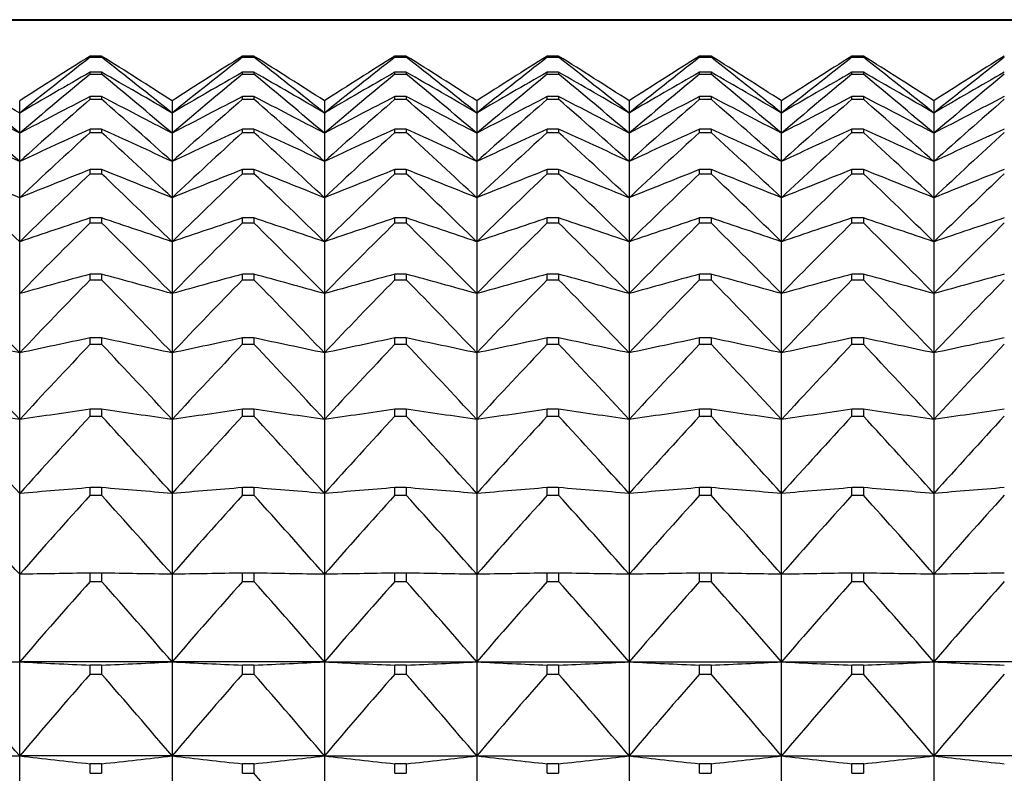
# Model space of a CAD drawing. Units: millimetres. Extents: x -18 to 1303, y -35 to 1025.
# Drawn here: x 35 to 42, y 714 to 719 of the extents above; entities that cross this region are included whole.
import ezdxf

# ---------------------------------------------------------------- set-up
doc = ezdxf.new("R2010")
doc.units = ezdxf.units.MM
doc.layers.add('Default', color=7, linetype='Continuous')
doc.layers.add('DV1_Default', color=7, linetype='Continuous')

# ---------------------------------------------------------------- blocks, each defined once
blk = doc.blocks.new('SE')
at = {"layer": 'DV1_Default', "color": 7}
for p, q in [((44.9586, 719.2584), (24.5474, 719.2584)), ((24.5474, 719.2556), (44.9586, 719.2556)), ((35.2617, 718.987), (35.2617, 718.9954)), ((35.3442, 718.9954), (35.2617, 718.9954)), ((35.2617, 718.987), (35.3442, 718.987)), ((35.3442, 718.9954), (35.3442, 718.987)), ((36.4442, 718.9954), (36.3617, 718.9954)), ((36.3617, 718.987), (36.3617, 718.9954)), ((36.3617, 718.987), (36.4442, 718.987)), ((36.4442, 718.9954), (36.4442, 718.987)), ((37.4617, 718.987), (37.4617, 718.9954)), ((37.5442, 718.9954), (37.4617, 718.9954)), ((37.4617, 718.987), (37.5442, 718.987)), ((37.5442, 718.9954), (37.5442, 718.987)), ((38.5617, 718.987), (38.5617, 718.9954)), ((38.6442, 718.9954), (38.5617, 718.9954)), ((38.5617, 718.987), (38.6442, 718.987)), ((38.6442, 718.9954), (38.6442, 718.987)), ((39.6617, 718.987), (39.6617, 718.9954)), ((39.7442, 718.9954), (39.6617, 718.9954)), ((39.6617, 718.987), (39.7442, 718.987)), ((39.7442, 718.9954), (39.7442, 718.987)), ((40.7617, 718.987), (40.7617, 718.9954)), ((40.8442, 718.9954), (40.7617, 718.9954)), ((40.7617, 718.987), (40.8442, 718.987)), ((40.8442, 718.9954), (40.8442, 718.987)), ((35.3442, 718.8789), (35.2617, 718.8789)), ((35.2617, 718.8651), (35.2617, 718.8789)), ((35.2617, 718.8651), (35.3442, 718.8651)), ((35.3442, 718.8789), (35.3442, 718.8651)), ((36.4442, 718.8789), (36.3617, 718.8789)), ((36.3617, 718.8651), (36.3617, 718.8789)), ((36.3617, 718.8651), (36.4442, 718.8651)), ((36.4442, 718.8789), (36.4442, 718.8651)), ((37.5442, 718.8789), (37.4617, 718.8789)), ((37.4617, 718.8651), (37.4617, 718.8789)), ((37.4617, 718.8651), (37.5442, 718.8651)), ((37.5442, 718.8789), (37.5442, 718.8651)), ((38.5617, 718.8651), (38.5617, 718.8789)), ((38.6442, 718.8789), (38.5617, 718.8789)), ((38.5617, 718.8651), (38.6442, 718.8651)), ((38.6442, 718.8789), (38.6442, 718.8651)), ((39.6617, 718.8651), (39.6617, 718.8789)), ((39.7442, 718.8789), (39.6617, 718.8789)), ((39.6617, 718.8651), (39.7442, 718.8651)), ((39.7442, 718.8789), (39.7442, 718.8651)), ((40.7617, 718.8651), (40.7617, 718.8789)), ((40.8442, 718.8789), (40.7617, 718.8789)), ((40.7617, 718.8651), (40.8442, 718.8651)), ((40.8442, 718.8789), (40.8442, 718.8651)), ((35.3442, 718.7033), (35.2617, 718.7033)), ((35.2617, 718.6839), (35.2617, 718.7033)), ((35.3442, 718.7033), (35.3442, 718.6839)), ((36.4442, 718.7033), (36.3617, 718.7033)), ((36.3617, 718.6839), (36.3617, 718.7033)), ((36.4442, 718.7033), (36.4442, 718.6839)), ((37.5442, 718.7033), (37.4617, 718.7033)), ((37.4617, 718.6839), (37.4617, 718.7033)), ((37.5442, 718.7033), (37.5442, 718.6839)), ((38.6442, 718.7033), (38.5617, 718.7033)), ((38.5617, 718.6839), (38.5617, 718.7033)), ((38.6442, 718.7033), (38.6442, 718.6839)), ((39.6617, 718.6839), (39.6617, 718.7033)), ((39.7442, 718.7033), (39.6617, 718.7033)), ((39.7442, 718.7033), (39.7442, 718.6839)), ((40.7617, 718.6839), (40.7617, 718.7033)), ((40.8442, 718.7033), (40.7617, 718.7033)), ((40.8442, 718.7033), (40.8442, 718.6839)), ((34.753, 718.5849), (34.753, 718.6729)), ((35.2617, 718.6839), (35.3442, 718.6839)), ((35.853, 718.6729), (35.853, 718.5849)), ((36.3617, 718.6839), (36.4442, 718.6839)), ((36.953, 718.6729), (36.953, 718.5849)), ((37.4617, 718.6839), (37.5442, 718.6839)), ((38.053, 718.6729), (38.053, 718.5849)), ((38.5617, 718.6839), (38.6442, 718.6839)), ((39.153, 718.6729), (39.153, 718.5849)), ((39.6617, 718.6839), (39.7442, 718.6839)), ((40.253, 718.5849), (40.253, 718.6729)), ((40.7617, 718.6839), (40.8442, 718.6839)), ((41.353, 718.6729), (41.353, 718.5849)), ((34.753, 718.4387), (34.753, 718.5849)), ((35.853, 718.5849), (35.853, 718.4387)), ((36.953, 718.5849), (36.953, 718.4387)), ((38.053, 718.5849), (38.053, 718.4387)), ((39.153, 718.5849), (39.153, 718.4387)), ((40.253, 718.4387), (40.253, 718.5849)), ((41.353, 718.5849), (41.353, 718.4387)), ((34.753, 718.2345), (34.753, 718.4387)), ((35.3442, 718.4689), (35.2617, 718.4689)), ((35.2617, 718.4442), (35.2617, 718.4689)), ((35.2617, 718.4442), (35.3442, 718.4442)), ((35.3442, 718.4689), (35.3442, 718.4442)), ((35.853, 718.4387), (35.853, 718.2345)), ((36.4442, 718.4689), (36.3617, 718.4689)), ((36.3617, 718.4442), (36.3617, 718.4689)), ((36.3617, 718.4442), (36.4442, 718.4442)), ((36.4442, 718.4689), (36.4442, 718.4442)), ((36.953, 718.4387), (36.953, 718.2345)), ((37.5442, 718.4689), (37.4617, 718.4689)), ((37.4617, 718.4442), (37.4617, 718.4689)), ((37.4617, 718.4442), (37.5442, 718.4442)), ((37.5442, 718.4689), (37.5442, 718.4442)), ((38.053, 718.4387), (38.053, 718.2345)), ((38.6442, 718.4689), (38.5617, 718.4689)), ((38.5617, 718.4442), (38.5617, 718.4689)), ((38.5617, 718.4442), (38.6442, 718.4442)), ((38.6442, 718.4689), (38.6442, 718.4442)), ((39.153, 718.4387), (39.153, 718.2345)), ((39.7442, 718.4689), (39.6617, 718.4689)), ((39.6617, 718.4442), (39.6617, 718.4689)), ((39.6617, 718.4442), (39.7442, 718.4442)), ((39.7442, 718.4689), (39.7442, 718.4442)), ((40.253, 718.2345), (40.253, 718.4387)), ((40.8442, 718.4689), (40.7617, 718.4689)), ((40.7617, 718.4442), (40.7617, 718.4689)), ((40.7617, 718.4442), (40.8442, 718.4442)), ((40.8442, 718.4689), (40.8442, 718.4442)), ((41.353, 718.4387), (41.353, 718.2345)), ((34.753, 717.9731), (34.753, 718.2345)), ((35.853, 718.2345), (35.853, 717.9731)), ((36.953, 718.2345), (36.953, 717.9731)), ((38.053, 718.2345), (38.053, 717.9731)), ((39.153, 718.2345), (39.153, 717.9731)), ((40.253, 717.9731), (40.253, 718.2345)), ((41.353, 718.2345), (41.353, 717.9731)), ((35.3442, 718.1766), (35.2617, 718.1766)), ((35.2617, 718.1465), (35.2617, 718.1766)), ((35.2617, 718.1465), (35.3442, 718.1465)), ((35.3442, 718.1766), (35.3442, 718.1465)), ((36.4442, 718.1766), (36.3617, 718.1766)), ((36.3617, 718.1465), (36.3617, 718.1766)), ((36.3617, 718.1465), (36.4442, 718.1465)), ((36.4442, 718.1766), (36.4442, 718.1465)), ((37.5442, 718.1766), (37.4617, 718.1766)), ((37.4617, 718.1465), (37.4617, 718.1766)), ((37.4617, 718.1465), (37.5442, 718.1465)), ((37.5442, 718.1766), (37.5442, 718.1465)), ((38.6442, 718.1766), (38.5617, 718.1766)), ((38.5617, 718.1465), (38.5617, 718.1766)), ((38.5617, 718.1465), (38.6442, 718.1465)), ((38.6442, 718.1766), (38.6442, 718.1465)), ((39.7442, 718.1766), (39.6617, 718.1766)), ((39.6617, 718.1465), (39.6617, 718.1766)), ((39.6617, 718.1465), (39.7442, 718.1465)), ((39.7442, 718.1766), (39.7442, 718.1465)), ((40.7617, 718.1465), (40.7617, 718.1766)), ((40.8442, 718.1766), (40.7617, 718.1766)), ((40.7617, 718.1465), (40.8442, 718.1465)), ((40.8442, 718.1766), (40.8442, 718.1465)), ((34.753, 717.6551), (34.753, 717.9731)), ((35.853, 717.9731), (35.853, 717.6551)), ((36.953, 717.9731), (36.953, 717.6551)), ((38.053, 717.9731), (38.053, 717.6551)), ((39.153, 717.9731), (39.153, 717.6551)), ((40.253, 717.6551), (40.253, 717.9731)), ((41.353, 717.9731), (41.353, 717.6551)), ((35.3442, 717.8272), (35.2617, 717.8272)), ((35.2617, 717.7918), (35.2617, 717.8272)), ((35.2617, 717.7918), (35.3442, 717.7918)), ((35.3442, 717.8272), (35.3442, 717.7918)), ((36.4442, 717.8272), (36.3617, 717.8272)), ((36.3617, 717.7918), (36.3617, 717.8272)), ((36.3617, 717.7918), (36.4442, 717.7918)), ((36.4442, 717.8272), (36.4442, 717.7918)), ((37.5442, 717.8272), (37.4617, 717.8272)), ((37.4617, 717.7918), (37.4617, 717.8272)), ((37.4617, 717.7918), (37.5442, 717.7918)), ((37.5442, 717.8272), (37.5442, 717.7918)), ((38.6442, 717.8272), (38.5617, 717.8272)), ((38.5617, 717.7918), (38.5617, 717.8272)), ((38.5617, 717.7918), (38.6442, 717.7918)), ((38.6442, 717.8272), (38.6442, 717.7918)), ((39.7442, 717.8272), (39.6617, 717.8272)), ((39.6617, 717.7918), (39.6617, 717.8272)), ((39.6617, 717.7918), (39.7442, 717.7918)), ((39.7442, 717.8272), (39.7442, 717.7918)), ((40.8442, 717.8272), (40.7617, 717.8272)), ((40.7617, 717.7918), (40.7617, 717.8272)), ((40.7617, 717.7918), (40.8442, 717.7918)), ((40.8442, 717.8272), (40.8442, 717.7918)), ((34.753, 717.2815), (34.753, 717.6551)), ((35.853, 717.6551), (35.853, 717.2815)), ((36.953, 717.6551), (36.953, 717.2815)), ((38.053, 717.6551), (38.053, 717.2815)), ((39.153, 717.6551), (39.153, 717.2815)), ((40.253, 717.2815), (40.253, 717.6551)), ((41.353, 717.6551), (41.353, 717.2815)), ((35.3442, 717.4216), (35.2617, 717.4216)), ((35.2617, 717.381), (35.2617, 717.4216)), ((35.3442, 717.4216), (35.3442, 717.381)), ((36.4442, 717.4216), (36.3617, 717.4216)), ((36.3617, 717.381), (36.3617, 717.4216)), ((36.4442, 717.4216), (36.4442, 717.381)), ((37.5442, 717.4216), (37.4617, 717.4216)), ((37.4617, 717.381), (37.4617, 717.4216)), ((37.5442, 717.4216), (37.5442, 717.381)), ((38.6442, 717.4216), (38.5617, 717.4216)), ((38.5617, 717.381), (38.5617, 717.4216)), ((38.6442, 717.4216), (38.6442, 717.381)), ((39.7442, 717.4216), (39.6617, 717.4216)), ((39.6617, 717.381), (39.6617, 717.4216)), ((39.7442, 717.4216), (39.7442, 717.381)), ((40.7617, 717.381), (40.7617, 717.4216)), ((40.8442, 717.4216), (40.7617, 717.4216)), ((40.8442, 717.4216), (40.8442, 717.381)), ((35.2617, 717.381), (35.3442, 717.381)), ((36.3617, 717.381), (36.4442, 717.381)), ((37.4617, 717.381), (37.5442, 717.381)), ((38.5617, 717.381), (38.6442, 717.381)), ((39.6617, 717.381), (39.7442, 717.381)), ((40.7617, 717.381), (40.8442, 717.381)), ((34.753, 716.8533), (34.753, 717.2815)), ((35.853, 717.2815), (35.853, 716.8533)), ((36.953, 717.2815), (36.953, 716.8533)), ((38.053, 717.2815), (38.053, 716.8533)), ((39.153, 717.2815), (39.153, 716.8534)), ((40.253, 716.8533), (40.253, 717.2815)), ((41.353, 717.2815), (41.353, 716.8533)), ((35.3442, 716.9612), (35.2617, 716.9612)), ((35.2617, 716.9155), (35.2617, 716.9612)), ((35.3442, 716.9612), (35.3442, 716.9155)), ((36.4442, 716.9612), (36.3617, 716.9612)), ((36.3617, 716.9155), (36.3617, 716.9612)), ((36.4442, 716.9612), (36.4442, 716.9155)), ((37.5442, 716.9612), (37.4617, 716.9612)), ((37.4617, 716.9155), (37.4617, 716.9612)), ((37.5442, 716.9612), (37.5442, 716.9155)), ((38.6442, 716.9612), (38.5617, 716.9612)), ((38.5617, 716.9155), (38.5617, 716.9612)), ((38.6442, 716.9612), (38.6442, 716.9155)), ((39.7442, 716.9612), (39.6617, 716.9612)), ((39.6617, 716.9155), (39.6617, 716.9612)), ((39.7442, 716.9612), (39.7442, 716.9155)), ((40.8442, 716.9612), (40.7617, 716.9612)), ((40.7617, 716.9155), (40.7617, 716.9612)), ((40.8442, 716.9612), (40.8442, 716.9155)), ((34.753, 716.372), (34.753, 716.8533)), ((35.2617, 716.9155), (35.3442, 716.9155)), ((35.853, 716.8533), (35.853, 716.372)), ((36.3617, 716.9155), (36.4442, 716.9155)), ((36.953, 716.8533), (36.953, 716.372)), ((37.4617, 716.9155), (37.5442, 716.9155)), ((38.053, 716.8533), (38.053, 716.372)), ((38.5617, 716.9155), (38.6442, 716.9155)), ((39.153, 716.8534), (39.153, 716.372)), ((39.6617, 716.9155), (39.7442, 716.9155)), ((40.253, 716.372), (40.253, 716.8533)), ((40.7617, 716.9155), (40.8442, 716.9155)), ((41.353, 716.8533), (41.353, 716.372)), ((35.3442, 716.4471), (35.2617, 716.4471)), ((35.2617, 716.3966), (35.2617, 716.4471)), ((35.3442, 716.4471), (35.3442, 716.3966)), ((36.4442, 716.4471), (36.3617, 716.4471)), ((36.3617, 716.3966), (36.3617, 716.4471)), ((36.4442, 716.4471), (36.4442, 716.3966)), ((37.5442, 716.4471), (37.4617, 716.4471)), ((37.4617, 716.3966), (37.4617, 716.4471)), ((37.5442, 716.4471), (37.5442, 716.3966)), ((38.6442, 716.4471), (38.5617, 716.4471)), ((38.5617, 716.3966), (38.5617, 716.4471)), ((38.6442, 716.4471), (38.6442, 716.3966)), ((39.7442, 716.4471), (39.6617, 716.4471)), ((39.6617, 716.3966), (39.6617, 716.4471)), ((39.7442, 716.4471), (39.7442, 716.3966)), ((40.7617, 716.3966), (40.7617, 716.4471)), ((40.8442, 716.4471), (40.7617, 716.4471)), ((40.8442, 716.4471), (40.8442, 716.3966)), ((34.753, 715.8388), (34.753, 716.372)), ((35.2617, 716.3966), (35.3442, 716.3966)), ((35.853, 716.372), (35.853, 715.8388)), ((36.3617, 716.3966), (36.4442, 716.3966)), ((36.953, 716.372), (36.953, 715.8388)), ((37.4617, 716.3966), (37.5442, 716.3966)), ((38.053, 716.372), (38.053, 715.8388)), ((38.5617, 716.3966), (38.6442, 716.3966)), ((39.153, 716.372), (39.153, 715.8388)), ((39.6617, 716.3966), (39.7442, 716.3966)), ((40.253, 715.8388), (40.253, 716.372)), ((40.7617, 716.3966), (40.8442, 716.3966)), ((41.353, 716.372), (41.353, 715.8388)), ((35.3442, 715.881), (35.2617, 715.881)), ((35.2617, 715.8257), (35.2617, 715.881)), ((35.3442, 715.881), (35.3442, 715.8257)), ((36.4442, 715.881), (36.3617, 715.881)), ((36.3617, 715.8257), (36.3617, 715.881)), ((36.4442, 715.881), (36.4442, 715.8257)), ((37.5442, 715.881), (37.4617, 715.881)), ((37.4617, 715.8257), (37.4617, 715.881)), ((37.5442, 715.881), (37.5442, 715.8257)), ((38.6442, 715.881), (38.5617, 715.881)), ((38.5617, 715.8257), (38.5617, 715.881)), ((38.6442, 715.881), (38.6442, 715.8257)), ((39.7442, 715.881), (39.6617, 715.881)), ((39.6617, 715.8257), (39.6617, 715.881)), ((39.7442, 715.881), (39.7442, 715.8257)), ((40.8442, 715.881), (40.7617, 715.881)), ((40.7617, 715.8257), (40.7617, 715.881)), ((40.8442, 715.881), (40.8442, 715.8257)), ((34.753, 715.2553), (34.753, 715.8388)), ((35.2617, 715.8257), (35.3442, 715.8257)), ((35.853, 715.8388), (35.853, 715.2553)), ((36.3617, 715.8257), (36.4442, 715.8257)), ((36.953, 715.8388), (36.953, 715.2553)), ((37.4617, 715.8257), (37.5442, 715.8257)), ((38.053, 715.8388), (38.053, 715.2553)), ((38.5617, 715.8257), (38.6442, 715.8257)), ((39.153, 715.8388), (39.153, 715.2553)), ((39.6617, 715.8257), (39.7442, 715.8257)), ((40.253, 715.2553), (40.253, 715.8388)), ((40.7617, 715.8257), (40.8442, 715.8257)), ((41.353, 715.8388), (41.353, 715.2553)), ((34.753, 714.6233), (34.753, 715.2553)), ((35.3442, 715.2645), (35.2617, 715.2645)), ((35.2617, 715.2046), (35.2617, 715.2645)), ((35.3442, 715.2645), (35.3442, 715.2046)), ((35.853, 715.2553), (35.853, 714.6233)), ((36.4442, 715.2645), (36.3617, 715.2645)), ((36.3617, 715.2046), (36.3617, 715.2645)), ((36.4442, 715.2645), (36.4442, 715.2046)), ((36.953, 715.2553), (36.953, 714.6233)), ((37.5442, 715.2645), (37.4617, 715.2645)), ((37.4617, 715.2046), (37.4617, 715.2645)), ((37.5442, 715.2645), (37.5442, 715.2046)), ((38.053, 715.2553), (38.053, 714.6233)), ((38.6442, 715.2645), (38.5617, 715.2645)), ((38.5617, 715.2046), (38.5617, 715.2645)), ((38.6442, 715.2645), (38.6442, 715.2046)), ((39.153, 715.2553), (39.153, 714.6233)), ((39.7442, 715.2645), (39.6617, 715.2645)), ((39.6617, 715.2046), (39.6617, 715.2645)), ((39.7442, 715.2645), (39.7442, 715.2046)), ((40.253, 714.6233), (40.253, 715.2553)), ((40.7617, 715.2046), (40.7617, 715.2645)), ((40.8442, 715.2645), (40.7617, 715.2645)), ((40.8442, 715.2645), (40.8442, 715.2046)), ((41.353, 715.2553), (41.353, 714.6233)), ((35.2617, 715.2046), (35.3442, 715.2046)), ((36.3617, 715.2046), (36.4442, 715.2046)), ((37.4617, 715.2046), (37.5442, 715.2046)), ((38.5617, 715.2046), (38.6442, 715.2046)), ((39.6617, 715.2046), (39.7442, 715.2046)), ((40.7617, 715.2046), (40.8442, 715.2046)), ((33.653, 714.6233), (34.753, 714.6233)), ((34.753, 713.9445), (34.753, 714.6233)), ((35.853, 714.6233), (34.753, 714.6233)), ((35.3442, 714.5994), (35.2617, 714.5994)), ((35.2617, 714.5351), (35.2617, 714.5994)), ((35.3442, 714.5994), (35.3442, 714.5351)), ((35.853, 714.6233), (35.853, 713.9445)), ((36.953, 714.6233), (35.853, 714.6233)), ((36.4442, 714.5994), (36.3617, 714.5994)), ((36.3617, 714.5351), (36.3617, 714.5994)), ((36.4442, 714.5994), (36.4442, 714.5351)), ((36.953, 714.6233), (36.953, 713.9445)), ((36.953, 714.6233), (38.053, 714.6233)), ((37.5442, 714.5994), (37.4617, 714.5994)), ((37.4617, 714.5351), (37.4617, 714.5994)), ((37.5442, 714.5994), (37.5442, 714.5351)), ((38.053, 714.6233), (38.053, 713.9445)), ((38.053, 714.6233), (39.153, 714.6233)), ((38.6442, 714.5994), (38.5617, 714.5994)), ((38.5617, 714.5351), (38.5617, 714.5994)), ((38.6442, 714.5994), (38.6442, 714.5351)), ((39.153, 714.6233), (39.153, 713.9445)), ((39.153, 714.6233), (40.253, 714.6233)), ((39.7442, 714.5994), (39.6617, 714.5994)), ((39.6617, 714.5351), (39.6617, 714.5994)), ((39.7442, 714.5994), (39.7442, 714.5351)), ((40.253, 713.9445), (40.253, 714.6233)), ((40.253, 714.6233), (41.353, 714.6233)), ((40.8442, 714.5994), (40.7617, 714.5994)), ((40.7617, 714.5351), (40.7617, 714.5994)), ((40.8442, 714.5994), (40.8442, 714.5351)), ((41.353, 714.6233), (41.353, 713.9445)), ((42.453, 714.6233), (41.353, 714.6233)), ((35.2617, 714.5351), (35.3442, 714.5351)), ((36.3617, 714.5351), (36.4442, 714.5351)), ((37.4617, 714.5351), (37.5442, 714.5351)), ((38.5617, 714.5351), (38.6442, 714.5351)), ((39.6617, 714.5351), (39.7442, 714.5351)), ((40.7617, 714.5351), (40.8442, 714.5351)), ((33.653, 713.9445), (34.753, 713.9445)), ((34.753, 713.2211), (34.753, 713.9445)), ((35.853, 713.9445), (34.753, 713.9445)), ((35.853, 713.9445), (35.853, 713.2211)), ((36.953, 713.9445), (35.853, 713.9445)), ((36.953, 713.9445), (36.953, 713.2211)), ((36.953, 713.9445), (38.053, 713.9445)), ((38.053, 713.9445), (38.053, 713.2211)), ((38.053, 713.9445), (39.153, 713.9445)), ((39.153, 713.9445), (40.253, 713.9445)), ((39.153, 713.9445), (39.153, 713.2211)), ((40.253, 713.9445), (41.353, 713.9445)), ((40.253, 713.2211), (40.253, 713.9445)), ((42.453, 713.9445), (41.353, 713.9445)), ((41.353, 713.9445), (41.353, 713.2211)), ((35.3442, 713.8877), (35.2617, 713.8877)), ((35.2617, 713.8191), (35.2617, 713.8877)), ((35.3442, 713.8877), (35.3442, 713.8191)), ((36.4442, 713.8877), (36.3617, 713.8877)), ((36.3617, 713.8191), (36.3617, 713.8877)), ((36.4442, 713.8877), (36.4442, 713.8191)), ((37.5442, 713.8877), (37.4617, 713.8877)), ((37.4617, 713.8191), (37.4617, 713.8877)), ((37.5442, 713.8877), (37.5442, 713.8191)), ((38.6442, 713.8877), (38.5617, 713.8877)), ((38.5617, 713.8191), (38.5617, 713.8877)), ((38.6442, 713.8877), (38.6442, 713.8191)), ((39.7442, 713.8877), (39.6617, 713.8877)), ((39.6617, 713.8191), (39.6617, 713.8877)), ((39.7442, 713.8877), (39.7442, 713.8191)), ((40.7617, 713.8191), (40.7617, 713.8877)), ((40.8442, 713.8877), (40.7617, 713.8877)), ((40.8442, 713.8877), (40.8442, 713.8191)), ((35.2617, 713.8191), (35.3442, 713.8191)), ((36.3617, 713.8191), (36.4442, 713.8191)), ((37.4617, 713.8191), (37.5442, 713.8191)), ((38.5617, 713.8191), (38.6442, 713.8191)), ((39.6617, 713.8191), (39.7442, 713.8191)), ((40.7617, 713.8191), (40.8442, 713.8191))]:
    blk.add_line(p, q, dxfattribs=at)
for centre, radius, start, end in [((55.874, 685.9172), 38.9748, 121.92862, 122.81418), ((59.1901, 688.1887), 39.0013, 127.845, 128.79769), ((14.7284, 685.9118), 38.9812, 57.18576, 58.07117), ((11.4158, 688.1887), 39.0013, 51.20231, 52.155), ((56.9775, 685.9118), 38.9812, 121.92883, 122.81424), ((60.2901, 688.1887), 39.0013, 127.845, 128.79769), ((15.8237, 685.9044), 38.99, 57.18587, 58.07109), ((12.5095, 688.1809), 39.0113, 51.20235, 52.15479), ((58.0714, 685.9216), 38.9697, 121.92876, 122.81443), ((61.3901, 688.1887), 39.0013, 127.845, 128.79769), ((16.9237, 685.9044), 38.99, 57.18587, 58.07109), ((13.6158, 688.1887), 39.0013, 51.20231, 52.155), ((59.1714, 685.9216), 38.9697, 121.92876, 122.81443), ((62.4901, 688.1887), 39.0013, 127.845, 128.79769), ((18.0319, 685.9172), 38.9748, 57.18582, 58.07138), ((14.712, 688.1839), 39.0074, 51.20243, 52.15497), ((60.2714, 685.9216), 38.9697, 121.92876, 122.81443), ((63.5939, 688.1839), 39.0074, 127.84503, 128.79757), ((19.1319, 685.9172), 38.9748, 57.18582, 58.07138), ((15.8095, 688.1809), 39.0113, 51.20235, 52.15479), ((61.3714, 685.9216), 38.9697, 121.92876, 122.81443), ((64.6901, 688.1887), 39.0013, 127.845, 128.79769), ((20.2319, 685.9172), 38.9748, 57.18582, 58.07138), ((16.9158, 688.1887), 39.0013, 51.20231, 52.155), ((62.4714, 685.9216), 38.9697, 121.92876, 122.81443), ((65.7964, 688.1809), 39.0113, 127.84521, 128.79765), ((14.6421, 684.3692), 39.6883, 59.55442, 60.40272), ((9.1518, 688.4075), 39.4625, 49.55285, 50.51665), ((54.8619, 684.3725), 39.6845, 119.59721, 120.44559), ((60.3465, 688.4165), 39.4508, 129.48311, 130.4472), ((15.744, 684.3725), 39.6845, 59.55441, 60.40279), ((10.2574, 688.4143), 39.4537, 49.55267, 50.51669), ((55.9619, 684.3725), 39.6845, 119.59721, 120.44559), ((61.4485, 688.4143), 39.4537, 129.48331, 130.44733), ((16.844, 684.3725), 39.6845, 59.55441, 60.40279), ((11.3594, 688.4165), 39.4508, 49.5528, 50.51689), ((57.0619, 684.3725), 39.6845, 119.59721, 120.44559), ((62.5465, 688.4165), 39.4508, 129.48311, 130.4472), ((17.944, 684.3725), 39.6845, 59.55441, 60.40279), ((12.4594, 688.4165), 39.4508, 49.5528, 50.51689), ((58.1619, 684.3725), 39.6845, 119.59721, 120.44559), ((63.6465, 688.4165), 39.4508, 129.48311, 130.4472), ((19.038, 684.3619), 39.6967, 59.55457, 60.40269), ((13.5594, 688.4165), 39.4508, 49.5528, 50.51689), ((59.266, 684.3652), 39.6929, 119.59724, 120.44544), ((64.7465, 688.4165), 39.4508, 129.48311, 130.4472), ((20.144, 684.3725), 39.6845, 59.55441, 60.40279), ((14.6594, 688.4165), 39.4508, 49.5528, 50.51689), ((60.3619, 684.3725), 39.6845, 119.59721, 120.44559), ((65.8465, 688.4165), 39.4508, 129.48311, 130.4472), ((21.244, 684.3725), 39.6845, 59.55441, 60.40279), ((15.7594, 688.4165), 39.4508, 49.5528, 50.51689), ((61.4619, 684.3725), 39.6845, 119.59721, 120.44559), ((66.9465, 688.4165), 39.4508, 129.48311, 130.4472), ((15.5882, 682.2104), 40.9851, 62.12114, 62.92283), ((53.9177, 682.2104), 40.9851, 117.07717, 117.87886), ((16.6949, 682.2234), 40.9704, 62.1209, 62.92287), ((55.011, 682.2234), 40.9704, 117.07713, 117.8791), ((17.7873, 682.2087), 40.987, 62.12114, 62.92279), ((56.1177, 682.2104), 40.9851, 117.07717, 117.87886), ((18.8873, 682.2087), 40.987, 62.12114, 62.92279), ((57.2177, 682.2104), 40.9851, 117.07717, 117.87886), ((19.9882, 682.2104), 40.9851, 62.12114, 62.92283), ((58.3177, 682.2104), 40.9851, 117.07717, 117.87886), ((21.0882, 682.2104), 40.9851, 62.12114, 62.92283), ((59.4186, 682.2087), 40.987, 117.07721, 117.87886), ((22.1882, 682.2104), 40.9851, 62.12114, 62.92283), ((60.5177, 682.2104), 40.9851, 117.07717, 117.87886), ((7.9999, 688.46), 40.0281, 48.05961, 49.03129), ((61.506, 688.46), 40.0281, 130.96871, 131.94039), ((9.0999, 688.46), 40.0281, 48.05961, 49.03129), ((62.606, 688.46), 40.0281, 130.96871, 131.94039), ((10.1999, 688.46), 40.0281, 48.05961, 49.03129), ((63.706, 688.46), 40.0281, 130.96871, 131.94039), ((11.2999, 688.46), 40.0281, 48.05961, 49.03129), ((64.806, 688.46), 40.0281, 130.96871, 131.94039), ((12.3929, 688.452), 40.0387, 48.05982, 49.03125), ((65.913, 688.452), 40.0387, 130.96875, 131.94018), ((13.4999, 688.46), 40.0281, 48.05961, 49.03129), ((67.006, 688.46), 40.0281, 130.96871, 131.94039), ((14.5999, 688.46), 40.0281, 48.05961, 49.03129), ((68.106, 688.46), 40.0281, 130.96871, 131.94039), ((16.4539, 679.1911), 43.1189, 64.88827, 65.63264), ((53.052, 679.1911), 43.1189, 114.36736, 115.11173), ((62.6549, 688.3507), 40.694, 132.31061, 133.28689), ((17.5539, 679.1911), 43.1189, 64.88827, 65.63264), ((7.951, 688.3507), 40.694, 46.71311, 47.68939), ((54.152, 679.1911), 43.1189, 114.36736, 115.11173), ((63.7549, 688.3507), 40.694, 132.31061, 133.28689), ((18.6541, 679.1915), 43.1185, 64.88827, 65.63264), ((9.051, 688.3507), 40.694, 46.71311, 47.68939), ((55.252, 679.1911), 43.1189, 114.36736, 115.11173), ((64.8549, 688.3507), 40.694, 132.31061, 133.28689), ((19.7541, 679.1915), 43.1185, 64.88827, 65.63264), ((10.151, 688.3507), 40.694, 46.71311, 47.68939), ((56.352, 679.1911), 43.1189, 114.36736, 115.11173), ((65.9549, 688.3507), 40.694, 132.31061, 133.28689), ((20.845, 679.1716), 43.1404, 64.88858, 65.63258), ((11.251, 688.3507), 40.694, 46.71311, 47.68939), ((57.4611, 679.1711), 43.1409, 114.36743, 115.11142), ((67.0637, 688.3412), 40.707, 132.31087, 133.28684), ((21.9539, 679.1911), 43.1189, 64.88827, 65.63264), ((12.351, 688.3507), 40.694, 46.71311, 47.68939), ((58.5518, 679.1915), 43.1185, 114.36736, 115.11173), ((68.1549, 688.3507), 40.694, 132.31061, 133.28689), ((23.0539, 679.1911), 43.1189, 64.88827, 65.63264), ((13.451, 688.3507), 40.694, 46.71311, 47.68939), ((59.6518, 679.1915), 43.1185, 114.36736, 115.11173), ((69.2549, 688.3507), 40.694, 132.31061, 133.28689), ((17.2311, 674.9213), 46.4808, 67.85397, 68.52947), ((5.7262, 688.113), 41.416, 45.50412, 46.4827), ((52.2748, 674.9213), 46.4808, 111.47053, 112.14603), ((63.7797, 688.113), 41.416, 133.5173, 134.49588), ((18.3311, 674.9213), 46.4808, 67.85397, 68.52947), ((6.8262, 688.113), 41.416, 45.50412, 46.4827), ((53.3748, 674.9213), 46.4808, 111.47053, 112.14603), ((64.8797, 688.113), 41.416, 133.5173, 134.49588), ((19.4326, 674.9248), 46.477, 67.85396, 68.52951), ((7.9169, 688.1034), 41.4294, 45.50418, 46.48244), ((54.4748, 674.9213), 46.4808, 111.47053, 112.14603), ((65.9797, 688.113), 41.416, 133.5173, 134.49588), ((20.5311, 674.9213), 46.4808, 67.85397, 68.52947), ((9.0262, 688.113), 41.416, 45.50412, 46.4827), ((55.5748, 674.9213), 46.4808, 111.47053, 112.14603), ((67.0797, 688.113), 41.416, 133.5173, 134.49588), ((21.6326, 674.9248), 46.477, 67.85396, 68.52951), ((10.1262, 688.113), 41.416, 45.50412, 46.4827), ((56.6748, 674.9213), 46.4808, 111.47053, 112.14603), ((68.1891, 688.1034), 41.4294, 133.51756, 134.49582), ((22.7311, 674.9213), 46.4808, 67.85397, 68.52947), ((11.2262, 688.113), 41.416, 45.50412, 46.4827), ((57.7748, 674.9213), 46.4808, 111.47053, 112.14603), ((69.2797, 688.113), 41.416, 133.5173, 134.49588), ((23.8311, 674.9213), 46.4808, 67.85397, 68.52947), ((12.3262, 688.113), 41.416, 45.50412, 46.4827), ((58.8733, 674.9248), 46.477, 111.47049, 112.14604), ((70.3797, 688.113), 41.416, 133.5173, 134.49588), ((51.5952, 668.7109), 51.7609, 108.39441, 108.98895), ((64.8673, 687.7665), 42.1664, 134.59678, 135.57594), ((19.0107, 668.7109), 51.7609, 71.01105, 71.60559), ((5.7386, 687.7665), 42.1664, 44.42406, 45.40322), ((52.6952, 668.7109), 51.7609, 108.39441, 108.98895), ((65.9673, 687.7665), 42.1664, 134.59678, 135.57594), ((20.1137, 668.7196), 51.7518, 71.01104, 71.60567), ((6.8288, 687.7568), 42.1802, 44.42411, 45.40295), ((53.7952, 668.7109), 51.7609, 108.39441, 108.98895), ((67.0673, 687.7665), 42.1664, 134.59678, 135.57594), ((21.2137, 668.7196), 51.7518, 71.01104, 71.60567), ((7.9386, 687.7665), 42.1664, 44.42406, 45.40322), ((54.8952, 668.7109), 51.7609, 108.39441, 108.98895), ((68.1673, 687.7665), 42.1664, 134.59678, 135.57594), ((22.3137, 668.7196), 51.7518, 71.01104, 71.60567), ((9.0386, 687.7665), 42.1664, 44.42406, 45.40322), ((55.9952, 668.7109), 51.7609, 108.39441, 108.98895), ((69.2771, 687.7568), 42.1802, 134.59705, 135.57589), ((23.4107, 668.7109), 51.7609, 71.01105, 71.60559), ((10.1386, 687.7665), 42.1664, 44.42406, 45.40322), ((57.0923, 668.7196), 51.7518, 108.39433, 108.98896), ((70.3673, 687.7665), 42.1664, 134.59678, 135.57594), ((24.5107, 668.7109), 51.7609, 71.01105, 71.60559), ((11.2386, 687.7665), 42.1664, 44.42406, 45.40322), ((58.1923, 668.7196), 51.7518, 108.39433, 108.98896), ((71.4673, 687.7665), 42.1664, 134.59678, 135.57594), ((51.0213, 659.2262), 60.2916, 105.152526, 105.654032), ((19.5846, 659.2262), 60.2916, 74.345968, 74.847474), ((52.1213, 659.2262), 60.2916, 105.152526, 105.654032), ((20.6896, 659.2443), 60.2728, 74.345943, 74.847604), ((53.2213, 659.2262), 60.2916, 105.152526, 105.654032), ((21.7896, 659.2443), 60.2728, 74.345943, 74.847604), ((54.3213, 659.2262), 60.2916, 105.152526, 105.654032), ((22.8846, 659.2262), 60.2916, 74.345968, 74.847474), ((55.4213, 659.2262), 60.2916, 105.152526, 105.654032), ((23.9846, 659.2262), 60.2916, 74.345968, 74.847474), ((56.5163, 659.2443), 60.2728, 105.152396, 105.654057), ((25.0846, 659.2262), 60.2916, 74.345968, 74.847474), ((57.6213, 659.2262), 60.2916, 105.152526, 105.654032), ((3.6009, 687.3273), 42.9213, 43.46502, 44.44353), ((65.905, 687.3273), 42.9213, 135.55647, 136.53498), ((4.7009, 687.3273), 42.9213, 43.46502, 44.44353), ((67.005, 687.3273), 42.9213, 135.55647, 136.53498), ((5.7907, 687.3175), 42.9354, 43.46508, 44.44326), ((68.105, 687.3273), 42.9213, 135.55647, 136.53498), ((6.9009, 687.3273), 42.9213, 43.46502, 44.44353), ((69.205, 687.3273), 42.9213, 135.55647, 136.53498), ((7.9883, 687.315), 42.939, 43.46536, 44.44346), ((70.3279, 687.3052), 42.9532, 135.55681, 136.53459), ((9.1009, 687.3273), 42.9213, 43.46502, 44.44353), ((71.405, 687.3273), 42.9213, 135.55647, 136.53498), ((10.2009, 687.3273), 42.9213, 43.46502, 44.44353), ((72.505, 687.3273), 42.9213, 135.55647, 136.53498), ((18.9461, 643.5077), 75.0296, 77.838123, 78.235269), ((50.5598, 643.5077), 75.0296, 101.764731, 102.161877), ((20.0461, 643.5077), 75.0296, 77.838123, 78.235269), ((51.6598, 643.5077), 75.0296, 101.764731, 102.161877), ((21.1544, 643.5461), 74.9903, 77.838089, 78.235442), ((52.7598, 643.5077), 75.0296, 101.764731, 102.161877), ((22.2544, 643.5461), 74.9903, 77.838089, 78.235442), ((53.8598, 643.5077), 75.0296, 101.764731, 102.161877), ((23.3229, 643.3961), 75.1436, 77.838763, 78.235304), ((54.9912, 643.3575), 75.183, 101.764869, 102.161203), ((24.4461, 643.5077), 75.0296, 77.838123, 78.235269), ((56.0515, 643.5461), 74.9903, 101.764558, 102.161911), ((25.5461, 643.5077), 75.0296, 77.838123, 78.235269), ((57.1515, 643.5461), 74.9903, 101.764558, 102.161911), ((2.6255, 686.8087), 43.6597, 42.61989, 43.59691), ((66.8805, 686.8087), 43.6597, 136.40309, 137.38011), ((3.7255, 686.8087), 43.6597, 42.61989, 43.59691), ((67.9805, 686.8087), 43.6597, 136.40309, 137.38011), ((4.8148, 686.7988), 43.6743, 42.61994, 43.59664), ((69.0805, 686.8087), 43.6597, 136.40309, 137.38011), ((5.9255, 686.8087), 43.6597, 42.61989, 43.59691), ((70.1805, 686.8087), 43.6597, 136.40309, 137.38011), ((7.0255, 686.8087), 43.6597, 42.61989, 43.59691), ((71.2912, 686.7988), 43.6743, 136.40336, 137.38006), ((8.1255, 686.8087), 43.6597, 42.61989, 43.59691), ((72.3805, 686.8087), 43.6597, 136.40309, 137.38011), ((9.2255, 686.8087), 43.6597, 42.61989, 43.59691), ((73.4805, 686.8087), 43.6597, 136.40309, 137.38011), ((19.2899, 613.4015), 104.1251, 81.459716, 81.742706), ((50.216, 613.4015), 104.1251, 98.257294, 98.540284), ((20.3899, 613.4015), 104.1251, 81.459716, 81.742706), ((51.316, 613.4015), 104.1251, 98.257294, 98.540284), ((21.504, 613.496), 104.0295, 81.459673, 81.742923), ((52.416, 613.4015), 104.1251, 98.257294, 98.540284), ((22.5899, 613.4015), 104.1251, 81.459716, 81.742706), ((53.516, 613.4015), 104.1251, 98.257294, 98.540284), ((23.704, 613.496), 104.0295, 81.459673, 81.742923), ((54.616, 613.4015), 104.1251, 98.257294, 98.540284), ((24.7899, 613.4015), 104.1251, 81.459716, 81.742706), ((55.716, 613.4015), 104.1251, 98.257294, 98.540284), ((25.8899, 613.4015), 104.1251, 81.459716, 81.742706), ((56.8019, 613.496), 104.0295, 98.257077, 98.540327), ((1.7235, 686.2216), 44.3635, 41.88228, 42.85732), ((67.7824, 686.2216), 44.3635, 137.14268, 138.11772), ((2.8124, 686.2116), 44.3785, 41.88234, 42.85704), ((68.8824, 686.2216), 44.3635, 137.14268, 138.11772), ((3.9235, 686.2216), 44.3635, 41.88228, 42.85732), ((69.9824, 686.2216), 44.3635, 137.14268, 138.11772), ((5.0235, 686.2216), 44.3635, 41.88228, 42.85732), ((71.0824, 686.2216), 44.3635, 137.14268, 138.11772), ((6.1235, 686.2216), 44.3635, 41.88228, 42.85732), ((72.1935, 686.2116), 44.3785, 137.14296, 138.11766), ((7.2235, 686.2216), 44.3635, 41.88228, 42.85732), ((73.2824, 686.2216), 44.3635, 137.14268, 138.11772), ((8.3235, 686.2216), 44.3635, 41.88228, 42.85732), ((74.3824, 686.2216), 44.3635, 137.14268, 138.11772), ((49.9942, 535.2317), 181.249, 94.662321, 94.823704), ((20.6117, 535.2317), 181.249, 85.176296, 85.337679), ((51.0942, 535.2317), 181.249, 94.662321, 94.823704), ((21.7409, 535.5796), 180.9, 85.176245, 85.33794), ((52.1942, 535.2317), 181.249, 94.662321, 94.823704), ((22.8409, 535.5796), 180.9, 85.176245, 85.33794), ((53.2942, 535.2317), 181.249, 94.662321, 94.823704), ((23.9409, 535.5796), 180.9, 85.176245, 85.33794), ((54.3942, 535.2317), 181.249, 94.662321, 94.823704), ((25.0117, 535.2317), 181.249, 85.176296, 85.337679), ((55.465, 535.5796), 180.9, 94.66206, 94.823755), ((26.1117, 535.2317), 181.249, 85.176296, 85.337679), ((56.565, 535.5796), 180.9, 94.66206, 94.823755), ((0.9058, 685.5757), 45.0168, 41.24661, 42.21941), ((68.6001, 685.5757), 45.0168, 137.78059, 138.75339), ((2.0058, 685.5757), 45.0168, 41.24661, 42.21941), ((69.7001, 685.5757), 45.0168, 137.78059, 138.75339), ((3.1058, 685.5757), 45.0168, 41.24661, 42.21941), ((70.8001, 685.5757), 45.0168, 137.78059, 138.75339), ((4.2058, 685.5757), 45.0168, 41.24661, 42.21941), ((71.9001, 685.5757), 45.0168, 137.78059, 138.75339), ((5.3058, 685.5757), 45.0168, 41.24661, 42.21941), ((73.0116, 685.5655), 45.0321, 137.78087, 138.75334), ((6.4058, 685.5757), 45.0168, 41.24661, 42.21941), ((74.1001, 685.5757), 45.0168, 137.78059, 138.75339), ((7.5058, 685.5757), 45.0168, 41.24661, 42.21941), ((75.2001, 685.5757), 45.0168, 137.78059, 138.75339), ((49.8981, -109.5919), 824.9863, 91.0165587, 91.0518989), ((20.7078, -109.5919), 824.9863, 88.9481011, 88.9834413), ((50.9981, -109.5919), 824.9863, 91.0165587, 91.0518989), ((21.9603, -101.2403), 816.6332, 88.948042, 88.9837436), ((52.0981, -109.5919), 824.9863, 91.0165587, 91.0518989), ((23.0603, -101.2403), 816.6332, 88.948042, 88.9837436), ((53.1981, -109.5919), 824.9863, 91.0165587, 91.0518989), ((24.0078, -109.5919), 824.9863, 88.9481011, 88.9834413), ((54.2981, -109.5919), 824.9863, 91.0165587, 91.0518989), ((25.1078, -109.5919), 824.9863, 88.9481011, 88.9834413), ((55.2456, -101.2403), 816.6332, 91.0162564, 91.051958), ((26.2078, -109.5919), 824.9863, 88.9481011, 88.9834413), ((56.4981, -109.5919), 824.9863, 91.0165587, 91.0518989), ((69.336, 684.8686), 45.6216, 138.32173, 139.29192), ((1.2699, 684.8686), 45.6216, 40.70808, 41.67827), ((70.4241, 684.8789), 45.6058, 138.32145, 139.29198), ((2.3818, 684.8789), 45.6058, 40.70802, 41.67855), ((71.5241, 684.8789), 45.6058, 138.32145, 139.29198), ((3.4818, 684.8789), 45.6058, 40.70802, 41.67855), ((72.6241, 684.8789), 45.6058, 138.32145, 139.29198), ((4.564, 684.8633), 45.6295, 40.70845, 41.67846), ((73.7419, 684.8633), 45.6295, 138.32154, 139.29155), ((5.6818, 684.8789), 45.6058, 40.70802, 41.67855), ((74.8241, 684.8789), 45.6058, 138.32145, 139.29198), ((6.7818, 684.8789), 45.6058, 40.70802, 41.67855), ((75.9241, 684.8789), 45.6058, 138.32145, 139.29198), ((49.9231, 1032.5196), 318.258, 267.267895, 267.359589), ((20.6828, 1032.5196), 318.258, 272.640411, 272.732105), ((51.0231, 1032.5196), 318.258, 267.267895, 267.359589), ((21.7155, 1033.9372), 319.6773, 272.640752, 272.732039), ((52.1231, 1032.5196), 318.258, 267.267895, 267.359589), ((22.8155, 1033.9372), 319.6773, 272.640752, 272.732039), ((53.2231, 1032.5196), 318.258, 267.267895, 267.359589), ((24.1042, 1029.871), 315.6067, 272.640551, 272.733015), ((54.1362, 1028.4904), 314.2245, 267.266919, 267.35979), ((25.0828, 1032.5196), 318.258, 272.640411, 272.732105), ((55.4904, 1033.9372), 319.6773, 267.267961, 267.359248), ((26.1828, 1032.5196), 318.258, 272.640411, 272.732105), ((56.5904, 1033.9372), 319.6773, 267.267961, 267.359248), ((-0.44, 684.1384), 46.1189, 40.26242, 41.2308), ((69.9459, 684.1384), 46.1189, 138.7692, 139.73758), ((0.66, 684.1384), 46.1189, 40.26242, 41.2308), ((71.0459, 684.1384), 46.1189, 138.7692, 139.73758), ((1.7477, 684.1279), 46.135, 40.26247, 41.23052), ((72.1459, 684.1384), 46.1189, 138.7692, 139.73758), ((2.86, 684.1384), 46.1189, 40.26242, 41.2308), ((73.2459, 684.1384), 46.1189, 138.7692, 139.73758), ((3.96, 684.1384), 46.1189, 40.26242, 41.2308), ((74.3459, 684.1384), 46.1189, 138.7692, 139.73758), ((5.06, 684.1384), 46.1189, 40.26242, 41.2308), ((75.4459, 684.1384), 46.1189, 138.7692, 139.73758), ((6.16, 684.1384), 46.1189, 40.26242, 41.2308), ((76.5459, 684.1384), 46.1189, 138.7692, 139.73758), ((50.0768, 848.7633), 135.6868, 263.515458, 263.731632), ((20.5291, 848.7633), 135.6868, 276.268368, 276.484542), ((51.1768, 848.7633), 135.6868, 263.515458, 263.731632), ((21.5973, 849.0448), 135.9701, 276.268746, 276.484468), ((52.2768, 848.7633), 135.6868, 263.515458, 263.731632), ((22.7291, 848.7633), 135.6868, 276.268368, 276.484542), ((53.3768, 848.7633), 135.6868, 263.515458, 263.731632), ((23.7973, 849.0448), 135.9701, 276.268746, 276.484468), ((54.4768, 848.7633), 135.6868, 263.515458, 263.731632), ((24.9291, 848.7633), 135.6868, 276.268368, 276.484542), ((55.5768, 848.7633), 135.6868, 263.515458, 263.731632), ((26.0291, 848.7633), 135.6868, 276.268368, 276.484542), ((56.7086, 849.0448), 135.9701, 263.515532, 263.731254), ((1.2351, 683.3495), 46.5626, 39.90645, 40.87261)]:
    blk.add_arc(centre, radius, start, end, dxfattribs=at)

msp = doc.modelspace()

# ---------------------------------------------------------------- block references
at = {"layer": 'Default'}
msp.add_blockref('SE', (0, 0), dxfattribs=at)

doc.saveas('drawing.dxf')
